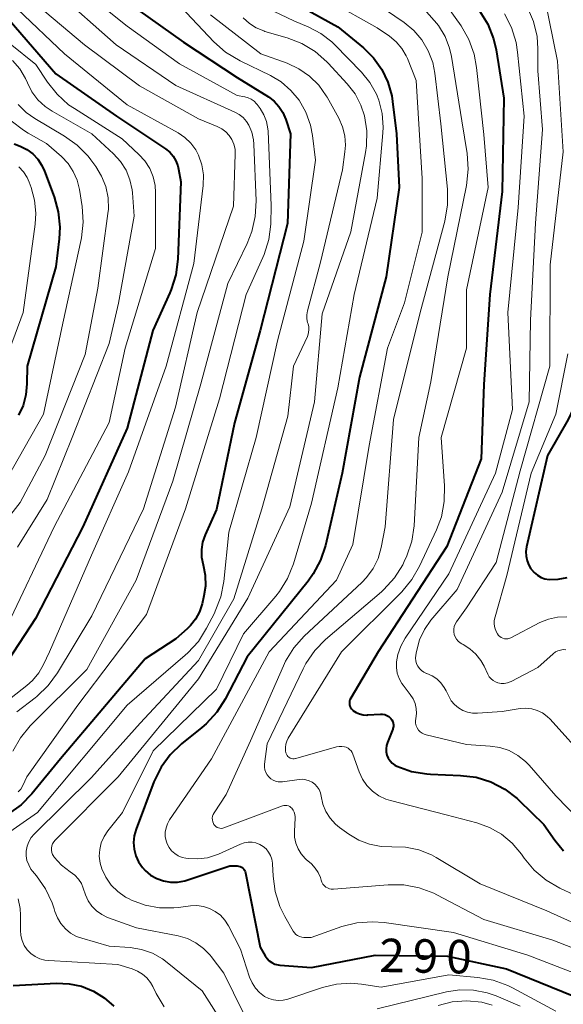
# Model space of a CAD drawing. Units: metres. Extents: x -74000 to -72000, y 22500 to 24001.
# Drawn here: x -72907 to -72846, y 22598 to 22708 of the extents above; entities that cross this region are included whole.
import ezdxf

# ---------------------------------------------------------------- set-up
doc = ezdxf.new("R2010")
doc.units = ezdxf.units.M
doc.layers.add('710100_等高線(計曲線)', color=7, linetype='Continuous', lineweight=40)
doc.layers.add('710200_等高線(主曲線)', color=7, linetype='Continuous', lineweight=13)
doc.styles.add('Style-WORKING', font='MS Gothic.ttf')

msp = doc.modelspace()

# ---------------------------------------------------------------- linework, layer by layer
at = {"layer": '710100_等高線(計曲線)', "linetype": 'Continuous', "lineweight": 40, "flags": 128}
for points, elevation in [([(-72843.75, 22713.17), (-72842.33, 22705.67), (-72841, 22695.13), (-72841.28, 22688.72), (-72843.7, 22678.3), (-72843.71, 22669.22), (-72843.86, 22667.52), (-72844.3, 22665.88), (-72844.67, 22665), (-72845.63, 22663), (-72847.92, 22659), (-72850.28, 22648.75)], 270), ([(-72895, 22709.77), (-72888.7, 22705.3), (-72882.68, 22701.32), (-72879.19, 22699.16), (-72878.55, 22698.68), (-72878, 22698.09), (-72877.56, 22697.42), (-72877.23, 22696.63), (-72876.71, 22695), (-72877.03, 22684.97), (-72880.1, 22673), (-72883, 22662.63), (-72885, 22652.93), (-72886.27, 22650.1), (-72886.55, 22649.29), (-72886.68, 22648.44), (-72886.67, 22647.59), (-72886.5, 22646.73), (-72886.26, 22645.56), (-72886.24, 22644.36), (-72886.4, 22643.25), (-72886.61, 22642.36), (-72886.9, 22641.48), (-72887.34, 22640.66), (-72887.92, 22639.92), (-72888.27, 22639.58), (-72889.55, 22638.45), (-72893, 22636.22), (-72902.46, 22625), (-72905.66, 22621.08), (-72906.87, 22619.83), (-72908.29, 22618.82)], 300), ([(-72877.56, 22710.44), (-72871.42, 22707), (-72868.54, 22704.64), (-72867.41, 22703.53), (-72866.48, 22702.24), (-72865.8, 22700.82), (-72865.37, 22699.29), (-72865.28, 22698.65), (-72864.86, 22695), (-72864.55, 22689), (-72865.99, 22679), (-72869, 22667.76), (-72870.92, 22657), (-72872.8, 22648.91), (-72873.34, 22647.25), (-72874.16, 22645.71), (-72874.75, 22644.9), (-72881.57, 22636.43), (-72884.03, 22631.69), (-72884.97, 22630.22), (-72886.15, 22628.93), (-72886.63, 22628.51), (-72888.92, 22626.67), (-72890.18, 22625.46), (-72891.21, 22624.05), (-72892, 22622.41), (-72894, 22617.11), (-72894.21, 22616.38), (-72894.28, 22615.63), (-72894.23, 22614.88), (-72894.04, 22614.14), (-72893.73, 22613.45), (-72893.3, 22612.83), (-72893, 22612.5), (-72892.38, 22611.98), (-72891.69, 22611.59), (-72890.94, 22611.32), (-72890.15, 22611.18), (-72889.35, 22611.19), (-72888.56, 22611.33), (-72888.33, 22611.4), (-72883.49, 22613), (-72882.69, 22613), (-72882.52, 22612.99), (-72882.36, 22612.94), (-72882.2, 22612.87), (-72882.06, 22612.77), (-72881.94, 22612.65), (-72881.85, 22612.52), (-72881.78, 22612.36), (-72881.74, 22612.22), (-72880.1, 22603.9), (-72879.55, 22602.93)], 290), ([(-72855.53, 22708.78), (-72854.62, 22707.29), (-72853.98, 22705.67), (-72853.7, 22704.43), (-72852.82, 22699), (-72853, 22688.55), (-72854.4, 22677), (-72855.05, 22666.95), (-72855.38, 22658.62), (-72859.2, 22648.8), (-72866.89, 22637), (-72869.97, 22631.79), (-72870.05, 22631.62), (-72870.1, 22631.45), (-72870.12, 22631.27), (-72870.1, 22631.08), (-72870.06, 22630.9), (-72869.98, 22630.74), (-72869.88, 22630.59), (-72869.75, 22630.45), (-72869.72, 22630.43), (-72869.37, 22630.2)], 280), ([(-72908.22, 22707.78), (-72903, 22701.75), (-72896.2, 22697), (-72890.7, 22693.32), (-72890.24, 22692.95), (-72889.85, 22692.51), (-72889.55, 22692), (-72889.33, 22691.45), (-72889.24, 22691.07), (-72889, 22689.63), (-72889.34, 22680.96), (-72889.56, 22679.23), (-72890.08, 22677.56), (-72890.23, 22677.22), (-72892.14, 22673), (-72895, 22662.03), (-72899.96, 22651), (-72905.27, 22640.73), (-72909, 22635)], 310), ([(-72907.66, 22693.88), (-72907, 22693.63), (-72906.25, 22693.26), (-72905.58, 22692.77), (-72905, 22692.17), (-72904.54, 22691.48), (-72904.25, 22690.85), (-72903.17, 22687.97), (-72902.71, 22686.29), (-72902.54, 22684.55), (-72902.61, 22683.26), (-72903, 22680.1), (-72906.2, 22669), (-72906.22, 22667), (-72906.33, 22665.78), (-72906.65, 22664.6), (-72907.18, 22663.5)], 320), ([(-72850.28, 22648.75), (-72850.35, 22648.22), (-72850.33, 22647.69), (-72850.22, 22647.17), (-72850.02, 22646.68), (-72849.79, 22646.3), (-72849.73, 22646.21), (-72849.43, 22645.86), (-72849.07, 22645.56), (-72848.66, 22645.33), (-72848.22, 22645.17), (-72847.74, 22645.09), (-72846.74, 22645.11), (-72845.75, 22645.3)], 270), ([(-72869.37, 22630.2), (-72868.99, 22630.03), (-72868.59, 22629.94), (-72868.17, 22629.91), (-72868.08, 22629.92), (-72866.65, 22630.01), (-72866.4, 22630), (-72866.15, 22629.95), (-72865.91, 22629.86), (-72865.69, 22629.73), (-72865.5, 22629.56), (-72865.47, 22629.53), (-72865.35, 22629.37), (-72865.26, 22629.19), (-72865.21, 22629), (-72865.18, 22628.81), (-72865.19, 22628.61), (-72865.24, 22628.41), (-72865.26, 22628.34), (-72865.86, 22626.84), (-72865.97, 22626.49), (-72866.01, 22626.13), (-72865.99, 22625.77), (-72865.91, 22625.42), (-72865.76, 22625.09), (-72865.57, 22624.78), (-72865.32, 22624.52), (-72865.03, 22624.3), (-72864.79, 22624.18), (-72863.15, 22623.59), (-72861.43, 22623.31), (-72861.04, 22623.28), (-72857.67, 22623.15), (-72855.94, 22622.93), (-72854.27, 22622.41), (-72852.72, 22621.62), (-72851.34, 22620.56), (-72851.1, 22620.34), (-72848.34, 22617.66), (-72847.12, 22615.88), (-72846.13, 22614.68)], 280), ([(-72879.55, 22602.93), (-72879.34, 22602.63), (-72879.09, 22602.37), (-72878.79, 22602.17), (-72878.46, 22602.01), (-72878.11, 22601.92), (-72877.89, 22601.89), (-72874.36, 22601.64), (-72867.22, 22603), (-72859.12, 22602.88), (-72852.51, 22601.49), (-72845, 22598.42), (-72836.82, 22595.18)], 290), ([(-72907.76, 22599.61), (-72902.91, 22599.86)], 300), ([(-72902.91, 22599.86), (-72901.49, 22599.81)], 300), ([(-72901.49, 22599.81), (-72900.1, 22599.52)], 300), ([(-72900.1, 22599.52), (-72898.78, 22598.98)], 300), ([(-72898.78, 22598.98), (-72897.57, 22598.23)], 300), ([(-72897.57, 22598.23), (-72896.51, 22597.28)], 300)]:
    msp.add_lwpolyline(points, dxfattribs=dict(at, elevation=elevation))
at = {"layer": '710200_等高線(主曲線)', "linetype": 'Continuous', "lineweight": 13, "flags": 128}
for points, elevation in [([(-72901.61, 22712.39), (-72895, 22707.08), (-72889.14, 22702.86), (-72882.68, 22699.32), (-72881.81, 22699.16), (-72881.44, 22699.06), (-72881.1, 22698.89), (-72880.78, 22698.67), (-72880.51, 22698.39), (-72880.43, 22698.29), (-72880.12, 22697.86), (-72879.7, 22697.15), (-72879.4, 22696.39), (-72879.25, 22695.59), (-72879.22, 22695.3), (-72878.86, 22687), (-72878.93, 22684.9), (-72879.14, 22683.17), (-72879.65, 22681.51), (-72879.8, 22681.15), (-72881.67, 22677), (-72884.66, 22665.34), (-72888.46, 22653), (-72892.84, 22641.16), (-72900.53, 22631), (-72906.22, 22623), (-72906.7, 22622), (-72906.92, 22621.62), (-72907.21, 22621.29)], 302), ([(-72903, 22711.01), (-72896.24, 22705), (-72889.55, 22700.45), (-72882.94, 22697.46), (-72882.45, 22697.19), (-72882.01, 22696.83), (-72881.64, 22696.4), (-72881.39, 22696), (-72881.06, 22695.19), (-72880.87, 22694.33), (-72880.83, 22693.87), (-72880.57, 22687.51), (-72880.66, 22685.77), (-72881.04, 22684.07), (-72881.57, 22682.74), (-72883.74, 22678.26), (-72886.75, 22667), (-72889.9, 22656.1), (-72894, 22645), (-72899.53, 22635), (-72905.85, 22628.68), (-72906.96, 22627.36), (-72907.82, 22625.86)], 304), ([(-72883.08, 22710.92), (-72876.33, 22707.67), (-72874.66, 22706.97), (-72873.3, 22706.26), (-72872.09, 22705.32), (-72871.74, 22704.98), (-72868.76, 22701.91), (-72867.82, 22700.76), (-72867.1, 22699.47), (-72866.83, 22698.78), (-72866.45, 22697.28), (-72866.34, 22695.75), (-72866.37, 22695.13), (-72867, 22687.8), (-72869.6, 22677), (-72871.43, 22666.57), (-72874.35, 22653.65), (-72876.39, 22646.84), (-72877.04, 22645.22), (-72877.96, 22643.74), (-72878.36, 22643.23), (-72881.97, 22639)], 292), ([(-72905.86, 22710.14), (-72899.79, 22705), (-72893.62, 22700.38), (-72887, 22696.68), (-72884.91, 22695.84), (-72884.41, 22695.59), (-72883.96, 22695.25), (-72883.58, 22694.84), (-72883.27, 22694.37), (-72883.05, 22693.86)], 306), ([(-72872.21, 22709.79), (-72867, 22706.91), (-72865.62, 22705.96), (-72864.87, 22705.33), (-72864.24, 22704.59), (-72863.75, 22703.75), (-72863.62, 22703.44), (-72862.64, 22701), (-72861.98, 22690.02), (-72861.98, 22684.02), (-72863.93, 22676.07), (-72865.86, 22671), (-72867.9, 22660.1), (-72869.72, 22649), (-72871.57, 22645), (-72879.1, 22637), (-72885.54, 22625), (-72890.25, 22618.15), (-72890.49, 22617.72), (-72890.65, 22617.26), (-72890.73, 22616.78), (-72890.73, 22616.29), (-72890.64, 22615.81), (-72890.52, 22615.48), (-72890.31, 22615.07), (-72890.02, 22614.7), (-72889.68, 22614.38), (-72889.28, 22614.14), (-72888.85, 22613.96), (-72888.42, 22613.86), (-72888.17, 22613.83), (-72887.09, 22613.78), (-72886.02, 22613.92), (-72884.99, 22614.24), (-72884.79, 22614.33), (-72882.32, 22615.44), (-72881.9, 22615.59), (-72881.46, 22615.66), (-72881.02, 22615.66), (-72880.58, 22615.58), (-72880.16, 22615.42), (-72879.78, 22615.19), (-72879.44, 22614.9), (-72879.16, 22614.56), (-72878.94, 22614.17), (-72878.79, 22613.75), (-72878.72, 22613.31), (-72878.71, 22613.23), (-72878.65, 22611.86)], 288), ([(-72859.79, 22710.21), (-72857.62, 22707.1), (-72856.75, 22705.59), (-72856.15, 22703.95), (-72855.87, 22702.45), (-72855.05, 22694.95), (-72854.58, 22689), (-72857, 22677.54), (-72857, 22671), (-72859.85, 22661), (-72859.46, 22655.57), (-72859.49, 22653.83), (-72859.82, 22652.12), (-72860.36, 22650.66), (-72862.25, 22646.59), (-72863.12, 22645.08), (-72864.26, 22643.72), (-72871, 22637), (-72876.98, 22627.32), (-72877.14, 22626.99), (-72877.25, 22626.63), (-72877.29, 22626.26), (-72877.27, 22625.89), (-72877.23, 22625.67), (-72877.17, 22625.52), (-72877.1, 22625.39), (-72877, 22625.27), (-72876.88, 22625.17), (-72876.75, 22625.09), (-72876.61, 22625.04), (-72876.45, 22625.01), (-72876.3, 22625.01), (-72876.15, 22625.03), (-72876.13, 22625.04), (-72871.55, 22626.34), (-72871.27, 22626.4), (-72870.97, 22626.4), (-72870.68, 22626.36), (-72870.46, 22626.29), (-72870.27, 22626.18), (-72870.09, 22626.05), (-72869.93, 22625.89), (-72869.81, 22625.7), (-72869.74, 22625.53), (-72869.03, 22623.54), (-72868.66, 22622.73), (-72868.16, 22622), (-72867.54, 22621.37), (-72866.82, 22620.86), (-72866.02, 22620.48), (-72865.52, 22620.33), (-72859.29, 22618.71), (-72855.86, 22617.82), (-72854.42, 22617.31), (-72853.08, 22616.55), (-72851.9, 22615.57), (-72850.86, 22614.33), (-72850.53, 22613.86), (-72849.42, 22612.53), (-72848.09, 22611.4), (-72846.57, 22610.52)], 282), ([(-72867, 22709.54), (-72864, 22707.49), (-72862.92, 22706.6), (-72862, 22705.53), (-72861.29, 22704.33), (-72860.79, 22703.01), (-72860.56, 22701.83), (-72859.86, 22696.14), (-72859.14, 22688.82), (-72859.12, 22687.07)], 286), ([(-72848.22, 22710.16), (-72846.83, 22703.17), (-72846.18, 22693), (-72847.65, 22680.35)], 274), ([(-72907.28, 22709), (-72902.02, 22703.98), (-72895, 22698.28), (-72889.3, 22695.13), (-72888.53, 22694.62), (-72887.86, 22693.97), (-72887.32, 22693.22), (-72887.01, 22692.63), (-72886.64, 22691.56), (-72886.46, 22690.43), (-72886.49, 22689.23), (-72887.52, 22680.48), (-72890.63, 22669), (-72894.84, 22657.16), (-72899, 22647.83), (-72903.71, 22637), (-72904.36, 22635.58), (-72904.9, 22634.62), (-72905.6, 22633.76), (-72906.23, 22633.2), (-72911, 22629.47)], 308), ([(-72889, 22709.24), (-72885.29, 22705.32), (-72883.98, 22704.16)], 298), ([(-72861.48, 22708.68), (-72860.31, 22707.39), (-72860.17, 22707.2), (-72860.14, 22707.16), (-72859.41, 22705.94), (-72858.9, 22704.62), (-72858.69, 22703.68), (-72857.53, 22696.47), (-72856.94, 22692.8), (-72856.82, 22691.06), (-72857.02, 22689.22), (-72859.1, 22679), (-72861, 22667.24), (-72862.33, 22661), (-72862.88, 22651.12), (-72863.13, 22649.39), (-72863.67, 22647.74), (-72863.97, 22647.11), (-72864.15, 22646.75), (-72865.08, 22645.28), (-72866.25, 22643.98), (-72866.54, 22643.72), (-72872.78, 22638.37), (-72874, 22637.12), (-72874.98, 22635.69), (-72875.29, 22635.1), (-72879.33, 22626.67), (-72879.61, 22624.39), (-72879.62, 22624.08), (-72879.58, 22623.78), (-72879.49, 22623.48), (-72879.34, 22623.21), (-72879.15, 22622.97), (-72878.93, 22622.77), (-72878.67, 22622.6), (-72878.38, 22622.49), (-72878.08, 22622.42), (-72877.77, 22622.41), (-72877.62, 22622.43), (-72875.76, 22622.69), (-72875.38, 22622.71), (-72875, 22622.66), (-72874.63, 22622.55), (-72874.29, 22622.38), (-72873.99, 22622.15), (-72873.73, 22621.87), (-72873.52, 22621.55), (-72873.37, 22621.2), (-72873.28, 22620.81), (-72873.09, 22619.93), (-72872.75, 22619.1), (-72872.27, 22618.35), (-72871.67, 22617.69), (-72871.21, 22617.31), (-72870.19, 22616.57), (-72869.07, 22615.9), (-72867.85, 22615.43), (-72866.57, 22615.18), (-72865.36, 22615.15), (-72863.84, 22615.11), (-72862.36, 22614.8), (-72860.94, 22614.24), (-72860.4, 22613.94)], 284), ([(-72852.76, 22708.47), (-72851.96, 22706.92), (-72851.45, 22705.25), (-72851.28, 22704.16), (-72850.55, 22697), (-72851.22, 22686.78), (-72852.37, 22675), (-72851.86, 22664.14), (-72853.76, 22657), (-72859, 22645.72), (-72863.88, 22638.51), (-72864.37, 22637.62), (-72864.71, 22636.67), (-72864.85, 22635.86), (-72864.86, 22635.22), (-72864.76, 22634.6), (-72864.55, 22634), (-72864.24, 22633.44), (-72864.11, 22633.26), (-72863.3, 22632.2), (-72862.99, 22631.72), (-72862.77, 22631.19), (-72862.65, 22630.63), (-72862.62, 22630.06), (-72862.69, 22629.52), (-72862.72, 22629.25), (-72862.71, 22628.98), (-72862.64, 22628.71), (-72862.54, 22628.46), (-72862.39, 22628.23), (-72862.2, 22628.04), (-72861.98, 22627.87), (-72861.74, 22627.75), (-72861.53, 22627.68), (-72857, 22626.59), (-72854.37, 22626.43), (-72853.28, 22626.27), (-72852.23, 22625.92), (-72851.26, 22625.39), (-72850.4, 22624.71), (-72849.99, 22624.28), (-72847, 22620.86), (-72843, 22616.75)], 278), ([(-72850.16, 22709.17), (-72849.49, 22707.6), (-72849.1, 22705.93), (-72849, 22704.54), (-72849, 22702.08), (-72848.51, 22695.49), (-72849.28, 22685), (-72849.84, 22674.16), (-72850, 22665), (-72853, 22654.86), (-72858.04, 22643.96), (-72860.98, 22640.52), (-72861.71, 22639.49), (-72862.26, 22638.35), (-72862.61, 22637.02), (-72862.68, 22636.61), (-72862.71, 22636.29), (-72862.68, 22635.97)], 276), ([(-72911, 22707.43), (-72905.21, 22702.79), (-72903.93, 22700.82), (-72902.85, 22699.45), (-72901.56, 22698.28), (-72900.91, 22697.84), (-72895.56, 22694.44), (-72893.69, 22692.72), (-72893.01, 22691.98), (-72892.47, 22691.13), (-72892.09, 22690.2), (-72891.87, 22689.22), (-72891.83, 22688.46), (-72891.84, 22682.16), (-72895.21, 22671), (-72897, 22662.67), (-72903.18, 22651), (-72908.72, 22639.28)], 312), ([(-72882, 22708.01), (-72881.32, 22707.39), (-72880.55, 22706.9), (-72879.7, 22706.54), (-72879.57, 22706.5), (-72877.07, 22705.78), (-72875.45, 22705.15), (-72873.96, 22704.25), (-72872.64, 22703.1), (-72872.51, 22702.95), (-72870.35, 22700.61), (-72869.48, 22699.49), (-72868.83, 22698.23), (-72868.43, 22697.03), (-72868.17, 22695.36), (-72868.21, 22693.66), (-72868.32, 22692.94), (-72869.97, 22684.03), (-72873.15, 22674.85), (-72874.04, 22665), (-72876.78, 22653.22), (-72881.48, 22643), (-72887, 22633.98), (-72896, 22623), (-72903.07, 22615.9), (-72903.23, 22615.7), (-72903.35, 22615.48), (-72903.44, 22615.25), (-72903.48, 22615), (-72903.48, 22614.75), (-72903.44, 22614.5), (-72903.35, 22614.27), (-72903.23, 22614.05), (-72903.19, 22614), (-72903.18, 22613.98), (-72902.36, 22613.1), (-72901.37, 22612.34), (-72900.88, 22611.98), (-72900.46, 22611.53), (-72900.13, 22611.02), (-72899.91, 22610.51), (-72899.66, 22609.78), (-72899.36, 22609.11), (-72898.95, 22608.5)], 294), ([(-72885.66, 22708.34), (-72880.03, 22703.97), (-72877.08, 22702.92), (-72875.77, 22702.31), (-72874.57, 22701.49), (-72873.54, 22700.47), (-72872.71, 22699.29), (-72872.62, 22699.13), (-72871.31, 22696.77), (-72870.88, 22695.81), (-72870.62, 22694.79), (-72870.55, 22693.75), (-72870.61, 22693), (-72870.89, 22691), (-72873.37, 22680.63), (-72874.81, 22675.18)], 296), ([(-72883.98, 22704.16), (-72882.36, 22703.18), (-72878.97, 22701.56), (-72877.74, 22700.83), (-72876.66, 22699.89), (-72875.76, 22698.8), (-72874.99, 22697.45), (-72874.47, 22695.98), (-72874.25, 22694.83), (-72873.92, 22692.08), (-72875.22, 22683), (-72878.17, 22671.83), (-72880.54, 22661), (-72883.62, 22650.38), (-72884.19, 22644.87), (-72884.52, 22643.15), (-72885.14, 22641.53), (-72885.23, 22641.33), (-72886.11, 22639.63), (-72887.03, 22638.15), (-72888.2, 22636.86), (-72888.49, 22636.6), (-72895, 22631), (-72905.05, 22619), (-72909, 22616.24)], 298), ([(-72907.86, 22703.24), (-72907.03, 22702.29), (-72906.38, 22701.21), (-72906.17, 22700.73), (-72905.66, 22699.73), (-72904.99, 22698.83), (-72904.18, 22698.07), (-72903.41, 22697.55), (-72898.96, 22695), (-72896.53, 22692.77), (-72895.75, 22691.91), (-72895.13, 22690.94), (-72894.69, 22689.87), (-72894.44, 22688.74), (-72894.41, 22688.4), (-72894.2, 22685.8), (-72895.96, 22676.04), (-72897, 22671.53), (-72901.17, 22661), (-72903.96, 22654.04), (-72907.29, 22648.71)], 314), ([(-72907.22, 22698.3), (-72906.31, 22697.4), (-72905.35, 22696.72), (-72902.02, 22694.76), (-72900.6, 22693.75), (-72899.38, 22692.51), (-72899.06, 22692.09), (-72898.52, 22691.37), (-72897.86, 22690.28), (-72897.4, 22689.1), (-72897.14, 22687.86), (-72897.11, 22686.59), (-72897.16, 22686.08), (-72898.27, 22677.73), (-72899.7, 22670.3), (-72904.2, 22659), (-72907, 22653.72), (-72909.47, 22650.53)], 316), ([(-72907.98, 22696.48), (-72906.6, 22695.41), (-72906.07, 22695.09), (-72904.05, 22693.95), (-72902.37, 22692.47), (-72901.62, 22691.7), (-72901.03, 22690.81), (-72900.59, 22689.82), (-72900.34, 22688.79), (-72900.03, 22686.86), (-72899.91, 22685.12), (-72900.1, 22683.38), (-72900.14, 22683.17), (-72902.19, 22673.81), (-72904.38, 22663.62), (-72909.31, 22655)], 318), ([(-72883.05, 22693.86), (-72882.92, 22693.31), (-72882.89, 22692.75), (-72883.09, 22686.91), (-72887.18, 22675), (-72889.59, 22664.41), (-72893.16, 22653), (-72898.97, 22641.03), (-72902.82, 22634.62), (-72903.85, 22633.21), (-72905.1, 22632), (-72905.29, 22631.85), (-72907.35, 22630.26)], 306), ([(-72907.14, 22691.33), (-72906.62, 22690.76), (-72906.2, 22690.12), (-72905.98, 22689.62), (-72905.75, 22689), (-72905.36, 22687.58), (-72905.21, 22686.12), (-72905.29, 22684.88), (-72906.66, 22675), (-72911, 22663.26)], 322), ([(-72859.12, 22687.07), (-72859.43, 22685.24), (-72862.18, 22675), (-72865.17, 22663), (-72866.1, 22651), (-72866.55, 22648.68), (-72866.9, 22647.46), (-72867.45, 22646.32), (-72868.2, 22645.3), (-72868.73, 22644.75), (-72875.17, 22638.73), (-72876.34, 22637.43), (-72877.26, 22635.96), (-72877.51, 22635.42), (-72881.18, 22627), (-72883.9, 22621), (-72885.27, 22618.95), (-72885.37, 22618.76), (-72885.43, 22618.57), (-72885.47, 22618.36), (-72885.46, 22618.15), (-72885.42, 22617.95), (-72885.34, 22617.75), (-72885.29, 22617.65), (-72885.19, 22617.52), (-72885.07, 22617.41), (-72884.93, 22617.32), (-72884.78, 22617.26), (-72884.62, 22617.22), (-72884.46, 22617.21), (-72884.29, 22617.23), (-72884.16, 22617.27), (-72877.59, 22619.72), (-72877.44, 22619.76), (-72877.27, 22619.77), (-72877.11, 22619.76), (-72876.95, 22619.72), (-72876.8, 22619.65), (-72876.67, 22619.56), (-72876.57, 22619.47), (-72876.41, 22619.26), (-72876.29, 22619.03), (-72876.21, 22618.78), (-72876.18, 22618.52), (-72876.18, 22618.37), (-72876.27, 22616.9), (-72876.25, 22616.22), (-72876.11, 22615.56), (-72875.86, 22614.92), (-72875.51, 22614.34), (-72875.06, 22613.84), (-72874.95, 22613.74), (-72874.36, 22613.22), (-72873.94, 22612.77), (-72873.6, 22612.26), (-72873.35, 22611.7), (-72873.26, 22611.39), (-72873.19, 22611.17), (-72873.08, 22610.97), (-72872.94, 22610.8), (-72872.77, 22610.64), (-72872.57, 22610.53), (-72872.36, 22610.44), (-72872.14, 22610.4), (-72871.91, 22610.39)], 286), ([(-72847.65, 22680.35), (-72847.68, 22669), (-72851, 22657.26), (-72853.69, 22647), (-72857, 22641.93), (-72858.13, 22640.33), (-72858.28, 22640.08), (-72858.38, 22639.81), (-72858.43, 22639.52), (-72858.43, 22639.23), (-72858.38, 22638.94), (-72858.28, 22638.67), (-72858.14, 22638.42), (-72857.95, 22638.19), (-72857.73, 22638), (-72857.52, 22637.87), (-72857.39, 22637.81), (-72856.63, 22637.34), (-72855.95, 22636.74), (-72855.39, 22636.03), (-72855.03, 22635.37), (-72854.61, 22634.47), (-72854.46, 22634.2), (-72854.26, 22633.97), (-72854.03, 22633.77), (-72853.76, 22633.61), (-72853.49, 22633.51), (-72853.14, 22633.45), (-72852.78, 22633.44), (-72852.43, 22633.5), (-72852.1, 22633.62), (-72851.99, 22633.67), (-72849, 22635.24), (-72847.29, 22636.78), (-72847.04, 22636.97), (-72846.77, 22637.1), (-72846.48, 22637.19), (-72846.18, 22637.23), (-72845.87, 22637.21)], 274), ([(-72874.81, 22675.18), (-72874.88, 22674.75), (-72874.88, 22674.31), (-72874.8, 22673.88), (-72874.75, 22673.72), (-72874.67, 22673.41), (-72874.65, 22673.08), (-72874.68, 22672.75), (-72874.77, 22672.44), (-72874.82, 22672.31), (-72876.38, 22669), (-72877, 22663.39), (-72879.91, 22653), (-72883.06, 22642.94), (-72887, 22636.03), (-72893.55, 22629), (-72899, 22622.92), (-72905.41, 22616.57), (-72905.75, 22616.17), (-72906.02, 22615.7), (-72906.21, 22615.2), (-72906.3, 22614.67), (-72906.31, 22614.14), (-72906.22, 22613.61), (-72906.03, 22613.11), (-72905.77, 22612.64), (-72905.59, 22612.41), (-72905.14, 22611.88), (-72904.14, 22610.45), (-72903.39, 22608.88), (-72903.17, 22608.18), (-72903.09, 22607.91), (-72902.82, 22607.2), (-72902.42, 22606.54), (-72901.92, 22605.96), (-72901.33, 22605.48), (-72900.66, 22605.11), (-72900.09, 22604.91), (-72897, 22604.01), (-72894.66, 22603.85), (-72893.39, 22603.64), (-72892.17, 22603.22), (-72891.05, 22602.6), (-72890.51, 22602.19), (-72886.61, 22599), (-72884.07, 22595)], 296), ([(-72845.64, 22670.36), (-72847, 22663.63), (-72849.75, 22657), (-72852.47, 22645.53), (-72853.81, 22640.92), (-72853.89, 22640.51), (-72853.9, 22640.08), (-72853.83, 22639.66), (-72853.7, 22639.26), (-72853.55, 22638.99), (-72853.43, 22638.83), (-72853.29, 22638.69), (-72853.13, 22638.58), (-72852.94, 22638.5), (-72852.75, 22638.45), (-72852.55, 22638.44), (-72852.36, 22638.46), (-72852.16, 22638.51), (-72852.05, 22638.56), (-72848.78, 22640.26), (-72847.82, 22640.65), (-72846.8, 22640.87), (-72845.76, 22640.91)], 272), ([(-72881.97, 22639), (-72885, 22632.8), (-72892.09, 22625.91), (-72895.54, 22619), (-72897.17, 22616.94), (-72897.59, 22616.3), (-72897.9, 22615.59), (-72898.08, 22614.85), (-72898.12, 22614.08), (-72898.03, 22613.32), (-72897.85, 22612.68), (-72897.4, 22611.73), (-72896.79, 22610.86), (-72896.04, 22610.12), (-72895.17, 22609.52), (-72894.77, 22609.3), (-72894.51, 22609.18), (-72892.98, 22608.61), (-72891.38, 22608.31), (-72889.76, 22608.3), (-72889.27, 22608.35), (-72887.91, 22608.53), (-72887.19, 22608.56), (-72886.47, 22608.46), (-72885.78, 22608.24), (-72885.13, 22607.91), (-72884.56, 22607.47), (-72884.06, 22606.93), (-72883.66, 22606.29), (-72882.32, 22603.68), (-72881.3, 22600.54), (-72881.02, 22599.9), (-72880.64, 22599.32), (-72880.17, 22598.81), (-72879.61, 22598.39), (-72879.13, 22598.15), (-72878.61, 22597.99), (-72878.08, 22597.93), (-72877.54, 22597.96), (-72877, 22598.09), (-72873.12, 22599.39), (-72871.56, 22599.77), (-72869.95, 22599.87), (-72868.78, 22599.77), (-72866.57, 22599.43), (-72859, 22600.79), (-72855.73, 22600.5), (-72854.01, 22600.19), (-72852.38, 22599.6), (-72851.87, 22599.34), (-72847, 22596.72)], 292), ([(-72862.68, 22635.97), (-72862.6, 22635.66), (-72862.46, 22635.37), (-72862.27, 22635.11), (-72862.05, 22634.88), (-72861.78, 22634.7), (-72861.49, 22634.57), (-72861.45, 22634.55), (-72860.86, 22634.3), (-72860.33, 22633.95), (-72859.87, 22633.52), (-72859.49, 22633.01), (-72859.28, 22632.62), (-72858.99, 22632.01), (-72858.71, 22631.51), (-72858.34, 22631.07), (-72857.91, 22630.71), (-72857.41, 22630.42), (-72856.88, 22630.22), (-72856.32, 22630.12), (-72855.79, 22630.12), (-72853, 22630.32), (-72851, 22630.63), (-72850.35, 22630.67), (-72849.7, 22630.6), (-72849.08, 22630.42), (-72848.49, 22630.14), (-72847.96, 22629.75), (-72847.64, 22629.44), (-72843.34, 22624.66)], 276), ([(-72860.4, 22613.94), (-72855.47, 22611), (-72848.01, 22607.99), (-72841, 22604.81), (-72831.83, 22600.17), (-72825, 22596.61)], 284), ([(-72878.65, 22611.86), (-72878.43, 22610.13), (-72877.9, 22608.47), (-72877.36, 22607.35), (-72876.42, 22605.71), (-72876.28, 22605.51), (-72876.11, 22605.33), (-72875.91, 22605.19), (-72875.69, 22605.09), (-72875.46, 22605.02), (-72875.21, 22605), (-72874.4, 22605), (-72870.96, 22606.2), (-72869.27, 22606.63), (-72867.53, 22606.75), (-72866.24, 22606.65), (-72858.47, 22605.53), (-72850.14, 22603), (-72842.1, 22599.9), (-72835, 22596.54)], 288), ([(-72871.91, 22610.39), (-72871.88, 22610.39), (-72865.77, 22610.88), (-72864.03, 22610.87), (-72862.32, 22610.55), (-72860.68, 22609.94), (-72860.33, 22609.77), (-72855.06, 22607), (-72847.33, 22604.67), (-72839, 22601.43), (-72832.36, 22597.64), (-72824.54, 22593.46), (-72820.05, 22591.95), (-72812.23, 22587), (-72805.59, 22582.41), (-72800.84, 22580.34), (-72799.18, 22579.79), (-72797.46, 22579.53), (-72797, 22579.52), (-72788.6, 22579.4), (-72779, 22577.07)], 286), ([(-72846.57, 22610.52), (-72841.74, 22608.26), (-72835, 22604.69), (-72827.53, 22600.47), (-72819, 22597.72), (-72817.96, 22597.36)], 282), ([(-72907.2, 22609.33), (-72906.98, 22608.25), (-72906.94, 22607.48), (-72906.96, 22605.79), (-72906.92, 22605.2), (-72906.77, 22604.63), (-72906.53, 22604.1), (-72906.2, 22603.61), (-72905.79, 22603.2), (-72905.31, 22602.85), (-72904.79, 22602.6), (-72904.22, 22602.44), (-72903.79, 22602.39), (-72896.05, 22601.95), (-72894.46, 22601.47), (-72893.85, 22601.23), (-72893.28, 22600.88), (-72892.79, 22600.45), (-72892.38, 22599.93)], 298), ([(-72898.95, 22608.5), (-72898.44, 22607.98), (-72897.85, 22607.55), (-72897.19, 22607.23), (-72897.1, 22607.19), (-72893.94, 22606.06), (-72889.29, 22605.16), (-72888.26, 22604.86), (-72887.3, 22604.39), (-72886.44, 22603.77), (-72885.69, 22603), (-72885.58, 22602.86), (-72884.17, 22601), (-72880.93, 22594.39)], 294), ([(-72892.38, 22599.93), (-72892.14, 22599.51), (-72891.74, 22598.7), (-72890.84, 22597.21)], 298), ([(-72867, 22597.01), (-72859.26, 22598.9), (-72857.74, 22599.13), (-72856.21, 22599.1), (-72854.7, 22598.8), (-72853.7, 22598.44), (-72851, 22597.28)], 294), ([(-72860.19, 22597.37), (-72858.6, 22597.78), (-72856.97, 22597.9), (-72855.27, 22597.73), (-72854.12, 22597.4)], 296)]:
    msp.add_lwpolyline(points, dxfattribs=dict(at, elevation=elevation))

# ---------------------------------------------------------------- texts
at = {"layer": '710100_等高線(計曲線)', "linetype": 'Continuous', "lineweight": 40, "style": 'Style-WORKING'}
for s, p in [('2', (-72866.79, 22601.12, -10)), ('9', (-72863.04, 22601.06, -10)), ('0', (-72859.29, 22600.99, -10))]:
    msp.add_text(s, height=3.75, rotation=359, dxfattribs=at).set_placement(p)

doc.saveas('drawing.dxf')
